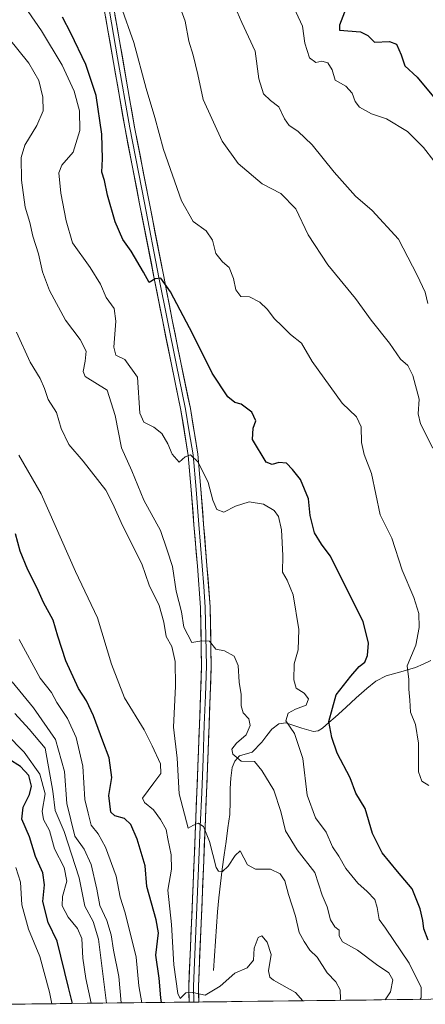
# Model space of a CAD drawing. Units: metres. Extents: x 580521 to 583989, y 4696511 to 4698865.
# Drawn here: x 582453 to 582583, y 4696533 to 4696851 of the extents above; entities that cross this region are included whole.
import ezdxf

# ---------------------------------------------------------------- set-up
doc = ezdxf.new("R2010")
doc.units = ezdxf.units.M
doc.header["$MEASUREMENT"] = 0
for name, color, linetype, lineweight in [('Arbolado forestal CxS', 92, 'Continuous', 0), ('Corriente natural lineal', 142, 'Continuous', 13), ('Curva de nivel maestra', 36, 'Continuous', 30), ('Curva de nivel normal', 36, 'Continuous', 0), ('Layer 0', 7, 'Continuous', 0), ('Municipio CxS', 142, 'Continuous', 0)]:
    doc.layers.add(name, color=color, linetype=linetype, lineweight=lineweight)

# ---------------------------------------------------------------- blocks, each defined once
blk = doc.blocks.new('*U177')
at = {"layer": 'Curva de nivel normal', "color": 36, "linetype": 'Continuous', "lineweight": 0}
blk.add_polyline3d([(582462.96, 4696533.53, 430), (582462.3, 4696537.24, 430), (582459.1, 4696548.72, 430), (582455.48, 4696557.56, 430), (582453.32, 4696565.44, 430), (582452.85, 4696572.77, 430), (582451.36, 4696577.44, 430)], dxfattribs=at)
blk = doc.blocks.new('*U179')
at = {"layer": 'Curva de nivel maestra', "color": 36, "linetype": 'Continuous', "lineweight": 30}
blk.add_polyline3d([(582469.69, 4696533.61, 425), (582468.37, 4696538.76, 425), (582464.77, 4696553.72, 425), (582461.85, 4696559.68, 425), (582460.1, 4696566.51, 425), (582460.61, 4696571.86, 425), (582460.09, 4696575.78, 425), (582457.72, 4696580.97, 425), (582455.8, 4696587.37, 425), (582453.37, 4696593, 425), (582453.75, 4696596.96, 425), (582455.84, 4696600.98, 425), (582456.49, 4696603.7, 425), (582455.54, 4696607.08, 425), (582452.92, 4696610.02, 425), (582449.13, 4696612.44, 425)], dxfattribs=at)
blk = doc.blocks.new('*U180')
at = {"layer": 'Curva de nivel maestra', "color": 36, "linetype": 'Continuous', "lineweight": 30}
blk.add_polyline3d([(582557.4, 4696853.28, 350), (582555.73, 4696849.09, 350), (582555.77, 4696847.44, 350), (582562.59, 4696846.89, 350), (582564.9, 4696845.77, 350), (582567.02, 4696843.58, 350), (582571.93, 4696843.83, 350), (582574.19, 4696843, 350), (582575.64, 4696839.47, 350), (582576.84, 4696835.92, 350), (582580.77, 4696832.36, 350), (582587.7, 4696824.03, 350)], dxfattribs=at)

msp = doc.modelspace()

# ---------------------------------------------------------------- linework, layer by layer
at = {"layer": 'Arbolado forestal CxS', "color": 92, "linetype": 'Continuous', "lineweight": 0}
for points in [[(582668.99, 4696858.1, 322.09), (582653.69, 4696841.18, 323.47), (582655.84, 4696827.88, 324.14), (582674.81, 4696806.73, 322.34), (582691.56, 4696788.52, 322.74), (582693, 4696783.79, 322.64), (582696.66, 4696771.76, 322.89), (582708.37, 4696715.37, 323.77), (582721.75, 4696688.61, 323.47), (582730.89, 4696677.77, 326.84), (582725.93, 4696665.19, 328.7), (582740.86, 4696647.22, 327.19), (582728.65, 4696638.23, 327.78), (582715.21, 4696623.11, 329.26), (582710.17, 4696607.99, 329.97), (582716.89, 4696596.23, 328.89), (582743.77, 4696611.35, 326.59), (582763.03, 4696620.52, 325.63), (582765.67, 4696617.34, 325.44), (582766.91, 4696615.86, 325.36), (582789.48, 4696579.9, 323.61), (582805.98, 4696537.57, 323.03), (582447.28, 4696533.34, 435.05)], [(582805.98, 4696537.57, 323.03), (582447.28, 4696533.34, 435.05)]]:
    msp.add_polyline3d(points, dxfattribs=at)
at = {"layer": 'Corriente natural lineal', "color": 142, "linetype": 'Continuous', "lineweight": 13}
msp.add_polyline3d([(582515.14, 4696544.24, 393.68), (582515.46, 4696548.96, 392.82), (582515.78, 4696553.68, 392.33), (582516.1, 4696558.4, 391.48), (582516.42, 4696563.12, 390.58), (582516.89, 4696567.72, 390.51), (582517.35, 4696572.32, 390.61), (582517.94, 4696576.92, 389.98), (582518.53, 4696581.52, 389.36), (582519.17, 4696585.86, 388.91), (582519.81, 4696590.2, 388.42), (582520.45, 4696594.54, 387.97), (582520.5, 4696598.72, 387.48), (582520.55, 4696602.89, 387.03), (582520.74, 4696606.3, 386.41), (582521.16, 4696609.71, 385.69), (582521.99, 4696611.77, 385.24), (582523.56, 4696613.45, 384.76), (582527.62, 4696614.67, 384.27), (582530.72, 4696617.87, 383.45), (582532.32, 4696619.98, 382.71), (582533.92, 4696622.09, 381.7), (582536.19, 4696623.76, 380.31), (582538.5, 4696624.11, 379.68), (582541.08, 4696623.25, 378.99), (582543.65, 4696622.38, 378.25), (582547.43, 4696621.35, 376.7), (582548.89, 4696621.54, 376.09), (582550.24, 4696622.41, 375.42), (582552.32, 4696624.19, 374.66), (582554.4, 4696625.97, 374.27), (582557.79, 4696629.05, 373.28), (582561.19, 4696632.13, 372.56), (582564.58, 4696635.21, 372.22), (582567.54, 4696637.49, 371.59), (582570.82, 4696639.27, 371.6), (582575.53, 4696640.6, 370.45), (582580.23, 4696641.93, 368.86), (582582.74, 4696643.05, 368.05), (582585.25, 4696644.17, 367.61)], dxfattribs=at)
at = {"layer": 'Curva de nivel maestra', "color": 36, "linetype": 'Continuous', "lineweight": 30}
for points in [[(582584.42, 4696554.04, 375), (582582.94, 4696557.68, 375), (582582.69, 4696560.35, 375), (582581.8, 4696564.13, 375), (582579.2, 4696570.53, 375), (582574.45, 4696576.12, 375), (582569.49, 4696582.15, 375), (582566.44, 4696588.39, 375), (582564.05, 4696596.46, 375), (582561.02, 4696601.43, 375), (582559.16, 4696606.41, 375), (582554.97, 4696614.36, 375), (582553.35, 4696619.41, 375), (582552.28, 4696624.52, 375), (582554.67, 4696633.17, 375), (582559.44, 4696639.19, 375), (582562.11, 4696642.22, 375), (582563.9, 4696643.72, 375), (582564.82, 4696645.79, 375), (582565.14, 4696649.81, 375), (582563.39, 4696656.83, 375), (582552.77, 4696677.96, 375), (582549.97, 4696681.68, 375), (582547.72, 4696685.39, 375), (582546.33, 4696690.98, 375), (582545.8, 4696696.29, 375), (582543.16, 4696702.52, 375), (582540.6, 4696705.76, 375), (582538.71, 4696707.82, 375), (582536.25, 4696708.09, 375), (582534.11, 4696707.44, 375), (582532.16, 4696708.14, 375), (582527.7, 4696715.42, 375), (582527.93, 4696719.09, 375), (582528.75, 4696721.47, 375), (582527.45, 4696724.27, 375), (582524.1, 4696726.88, 375), (582522.05, 4696727.36, 375), (582519.79, 4696729.25, 375), (582514.67, 4696736.83, 375), (582508.44, 4696749.45, 375), (582501.28, 4696763.13, 375), (582498.18, 4696767.47, 375), (582496.36, 4696767.33, 375), (582494.38, 4696766.08, 375), (582492.57, 4696769.44, 375), (582488.61, 4696776.15, 375), (582485.87, 4696779.95, 375), (582483.42, 4696785.68, 375), (582481, 4696794.28, 375), (582479.98, 4696798.96, 375), (582479.12, 4696801.71, 375), (582479.35, 4696805.96, 375), (582479.12, 4696813.96, 375), (582477.31, 4696826.35, 375), (582473.97, 4696836.36, 375), (582469.16, 4696846.5, 375), (582466.39, 4696851.65, 375)], [(582498.37, 4696533.94, 400), (582498.1, 4696535.44, 400), (582497.65, 4696541.72, 400), (582496.53, 4696549.2, 400), (582497.44, 4696556.38, 400), (582496.66, 4696560.53, 400), (582493.59, 4696571.31, 400), (582493.05, 4696577.98, 400), (582490.49, 4696586.55, 400), (582488.44, 4696591.29, 400), (582486.47, 4696593.26, 400), (582483.29, 4696594.14, 400), (582481.98, 4696595.3, 400), (582481.35, 4696600.66, 400), (582482.4, 4696606.45, 400), (582481.54, 4696612.84, 400), (582479.43, 4696618.15, 400), (582476.42, 4696626.4, 400), (582474.18, 4696631.15, 400), (582471.62, 4696635.16, 400), (582467.53, 4696644.09, 400), (582464.9, 4696652.04, 400), (582463.4, 4696657.25, 400), (582460.32, 4696662.9, 400), (582458.2, 4696667.72, 400), (582455.27, 4696673.43, 400), (582452.8, 4696679.43, 400), (582451.23, 4696685.03, 400)]]:
    msp.add_polyline3d(points, dxfattribs=at)
at = {"layer": 'Curva de nivel normal', "color": 36, "linetype": 'Continuous', "lineweight": 0}
for points in [[(582581.69, 4696534.93, 380), (582582.06, 4696535.45, 380), (582582.08, 4696538.77, 380), (582578.23, 4696546.65, 380), (582570.59, 4696557.92, 380), (582568.56, 4696560.68, 380), (582567.89, 4696564.55, 380), (582567.12, 4696567.12, 380), (582564.71, 4696569.77, 380), (582561.73, 4696572.45, 380), (582557.81, 4696577.17, 380), (582555.54, 4696581.11, 380), (582553.52, 4696584.07, 380), (582551.45, 4696588.89, 380), (582548, 4696593.52, 380), (582545.35, 4696600.75, 380), (582543.94, 4696612.57, 380), (582541.22, 4696620.7, 380), (582538.46, 4696624.72, 380), (582539.26, 4696627.18, 380), (582541.58, 4696628.5, 380), (582545.01, 4696629.78, 380), (582545.76, 4696631.83, 380), (582544.4, 4696633.72, 380), (582541.85, 4696635.24, 380), (582541.01, 4696637.93, 380), (582541.11, 4696643.1, 380), (582542.46, 4696647.61, 380), (582542.69, 4696654.15, 380), (582540.78, 4696665.42, 380), (582538.9, 4696670.13, 380), (582537.34, 4696672.66, 380), (582537.54, 4696678.03, 380), (582537.03, 4696686.3, 380), (582536.11, 4696690.59, 380), (582534.69, 4696692.58, 380), (582531.27, 4696694.58, 380), (582526.66, 4696695.42, 380), (582522.19, 4696693.96, 380), (582518.44, 4696692.03, 380), (582516.25, 4696692.9, 380), (582514.97, 4696695.93, 380), (582513.43, 4696701.6, 380), (582510.21, 4696708.18, 380), (582507.72, 4696710.51, 380), (582506.02, 4696709.84, 380), (582504.02, 4696708.11, 380), (582501.83, 4696710.72, 380), (582500.46, 4696714.11, 380), (582498.46, 4696717.43, 380), (582495.88, 4696719.41, 380), (582492.65, 4696721.02, 380), (582491.34, 4696723.98, 380), (582490.65, 4696735.58, 380), (582486.58, 4696741.28, 380), (582483.66, 4696742.7, 380), (582482.99, 4696745.25, 380), (582483.66, 4696753.63, 380), (582483.06, 4696757.7, 380), (582480.51, 4696761.31, 380), (582478.71, 4696765.52, 380), (582475.32, 4696770.94, 380), (582469.62, 4696778.85, 380), (582467.62, 4696785.96, 380), (582465.88, 4696794.89, 380), (582465.29, 4696801.46, 380), (582466.21, 4696803.92, 380), (582469.9, 4696808.08, 380), (582472.04, 4696815.08, 380), (582471.95, 4696821.44, 380), (582470.22, 4696827.83, 380), (582466.3, 4696836.17, 380), (582459.62, 4696847.21, 380), (582449.84, 4696861.51, 380)], [(582585.85, 4696712.66, 365), (582581.93, 4696720.48, 365), (582581.14, 4696723.77, 365), (582581.47, 4696728.49, 365), (582579.44, 4696736.1, 365), (582577.83, 4696739.31, 365), (582575.42, 4696741.4, 365), (582571.85, 4696746.5, 365), (582565.98, 4696753.96, 365), (582560.91, 4696760.89, 365), (582552.04, 4696771.84, 365), (582545.67, 4696781.46, 365), (582541.74, 4696789.83, 365), (582536.82, 4696794.82, 365), (582530.8, 4696797.95, 365), (582523.14, 4696804.5, 365), (582517.97, 4696811.71, 365), (582511.8, 4696825.1, 365), (582510.07, 4696833.2, 365), (582508.62, 4696839.43, 365), (582507.23, 4696843.92, 365), (582505.95, 4696850.4, 365), (582502.78, 4696859.26, 365)], [(582584.23, 4696759.32, 360), (582583.35, 4696763, 360), (582580.81, 4696768.46, 360), (582574.81, 4696780.12, 360), (582566.3, 4696789.27, 360), (582560.96, 4696793.92, 360), (582554, 4696801.63, 360), (582546.93, 4696810.54, 360), (582542.36, 4696814.92, 360), (582539.58, 4696816.69, 360), (582538.04, 4696818.91, 360), (582536.23, 4696822.78, 360), (582533.52, 4696824.76, 360), (582531.25, 4696826.88, 360), (582529.78, 4696831.74, 360), (582528.59, 4696840.64, 360), (582524.32, 4696849.95, 360), (582520.54, 4696858.59, 360)], [(582584.53, 4696603.85, 370), (582582.28, 4696605.26, 370), (582581.29, 4696608.28, 370), (582581.21, 4696617.53, 370), (582580.3, 4696623.62, 370), (582578.62, 4696627.51, 370), (582578.45, 4696631.38, 370), (582578.09, 4696634.98, 370), (582578.12, 4696638.11, 370), (582577.63, 4696642.47, 370), (582580.36, 4696649.1, 370), (582581.51, 4696654.8, 370), (582581.31, 4696659.41, 370), (582579.79, 4696664.56, 370), (582575.99, 4696673.31, 370), (582572.62, 4696683.6, 370), (582568.86, 4696691.17, 370), (582566.11, 4696704.51, 370), (582563.72, 4696710.67, 370), (582562.88, 4696714.53, 370), (582562.81, 4696719.59, 370), (582561.25, 4696722.75, 370), (582556.66, 4696727.16, 370), (582547, 4696740.63, 370), (582543.53, 4696746.48, 370), (582540.01, 4696749.32, 370), (582537.18, 4696752.16, 370), (582534.76, 4696754.4, 370), (582532.49, 4696757.47, 370), (582530.1, 4696759.74, 370), (582526.77, 4696761.42, 370), (582523.96, 4696761.6, 370), (582522.38, 4696763.74, 370), (582521.62, 4696767.43, 370), (582520.24, 4696770.94, 370), (582518.08, 4696772.76, 370), (582515.94, 4696775.44, 370), (582514.8, 4696779.78, 370), (582512.72, 4696782.74, 370), (582508.58, 4696785.79, 370), (582504.81, 4696792.42, 370), (582498.99, 4696808.95, 370), (582496.27, 4696819.3, 370), (582493.4, 4696828.62, 370), (582489.45, 4696843.5, 370), (582485.3, 4696855.31, 370)], [(582540.42, 4696856.18, 355), (582543.81, 4696848.78, 355), (582544.64, 4696843.22, 355), (582546.14, 4696838.5, 355), (582548.11, 4696837.06, 355), (582550.11, 4696837.48, 355), (582552.03, 4696836.93, 355), (582553.37, 4696834.64, 355), (582554.34, 4696831.3, 355), (582557.78, 4696829.41, 355), (582559.89, 4696827.19, 355), (582560.8, 4696824.44, 355), (582562.22, 4696822.63, 355), (582566.06, 4696820.47, 355), (582570.91, 4696818.92, 355), (582577.68, 4696814.84, 355), (582582.91, 4696809.63, 355), (582589.55, 4696801.06, 355)], [(582570.49, 4696534.79, 385), (582572.18, 4696537.33, 385), (582573.01, 4696541.24, 385), (582571.72, 4696543.54, 385), (582567.67, 4696546.2, 385), (582561.57, 4696550.79, 385), (582556.75, 4696553.44, 385), (582555.64, 4696555.44, 385), (582555.7, 4696557.23, 385), (582554.22, 4696558.36, 385), (582552.83, 4696560.61, 385), (582551.8, 4696564.8, 385), (582550.23, 4696568.56, 385), (582547.79, 4696575.88, 385), (582542.14, 4696583.17, 385), (582538.32, 4696589.26, 385), (582536.81, 4696595.55, 385), (582534.56, 4696602.4, 385), (582530.76, 4696608.73, 385), (582528.33, 4696611.64, 385), (582524.09, 4696611.74, 385), (582521.42, 4696613.96, 385), (582521.06, 4696615.58, 385), (582522.56, 4696617.55, 385), (582525.64, 4696620.24, 385), (582527.01, 4696623.22, 385), (582526.55, 4696625.43, 385), (582524.73, 4696627.38, 385), (582524.01, 4696629.58, 385), (582524.05, 4696633.24, 385), (582523.44, 4696637.19, 385), (582523.12, 4696642.64, 385), (582521.78, 4696645.57, 385), (582518.7, 4696647.35, 385), (582515.92, 4696647.91, 385), (582513.82, 4696650.47, 385), (582511.4, 4696650.56, 385), (582508.18, 4696650, 385), (582505.59, 4696654.93, 385), (582504.85, 4696659.89, 385), (582503.14, 4696666.59, 385), (582501.89, 4696674.55, 385), (582500.23, 4696679.74, 385), (582498.02, 4696686.17, 385), (582492.72, 4696695.86, 385), (582488.8, 4696705.34, 385), (582485.48, 4696712.79, 385), (582483.38, 4696723.25, 385), (582480.85, 4696731.42, 385), (582473.7, 4696735.83, 385), (582473.09, 4696737.36, 385), (582473.79, 4696740.76, 385), (582474.07, 4696743.95, 385), (582472.09, 4696747.7, 385), (582467.38, 4696753.92, 385), (582462.25, 4696763.55, 385), (582460.04, 4696769.54, 385), (582458.7, 4696775.39, 385), (582456.91, 4696781.08, 385), (582455.88, 4696785.4, 385), (582454.39, 4696790.41, 385), (582453.23, 4696799.08, 385), (582453.06, 4696806.41, 385), (582454.27, 4696810.41, 385), (582458.2, 4696816.74, 385), (582460.19, 4696821.45, 385), (582460.14, 4696825.9, 385), (582458.78, 4696831.19, 385), (582455.56, 4696836.77, 385), (582448.93, 4696845.12, 385)], [(582556.04, 4696534.62, 390), (582556.13, 4696535.13, 390), (582555.99, 4696537.96, 390), (582554.6, 4696540.62, 390), (582551.82, 4696543.54, 390), (582548.59, 4696548.58, 390), (582546.2, 4696550.78, 390), (582544.42, 4696553.56, 390), (582542.8, 4696556.47, 390), (582541.6, 4696561.78, 390), (582539.36, 4696568.76, 390), (582538.1, 4696573.14, 390), (582536.66, 4696575.42, 390), (582533.47, 4696576.88, 390), (582528.71, 4696576.94, 390), (582526.06, 4696578.28, 390), (582523.78, 4696582.78, 390), (582522.16, 4696581.36, 390), (582519.91, 4696577.91, 390), (582518.06, 4696576.18, 390), (582516.75, 4696576.25, 390), (582516.04, 4696577.47, 390), (582513.8, 4696585.79, 390), (582511.92, 4696590.68, 390), (582510.16, 4696591.76, 390), (582508.43, 4696591.01, 390), (582506.93, 4696590.15, 390), (582504.07, 4696601.25, 390), (582503.45, 4696612.76, 390), (582502.21, 4696622.76, 390), (582502.87, 4696635.89, 390), (582502.77, 4696643.91, 390), (582501.67, 4696648.76, 390), (582499.84, 4696651.93, 390), (582499.15, 4696656.58, 390), (582497.65, 4696661.96, 390), (582494.44, 4696668.54, 390), (582492.01, 4696675.37, 390), (582485.78, 4696687.76, 390), (582482.67, 4696694.76, 390), (582480.45, 4696699.17, 390), (582473.14, 4696708.43, 390), (582468.47, 4696713.85, 390), (582466.01, 4696718.98, 390), (582464.54, 4696724.17, 390), (582461.77, 4696728.4, 390), (582460.63, 4696731.93, 390), (582459.23, 4696735.19, 390), (582456.02, 4696740.44, 390), (582451.64, 4696750.12, 390)], [(582543.94, 4696534.48, 395), (582541.61, 4696537.12, 395), (582534.47, 4696541.12, 395), (582533.29, 4696542.04, 395), (582532.9, 4696544.16, 395), (582533.76, 4696549.36, 395), (582532.42, 4696553.42, 395), (582530.7, 4696555.44, 395), (582529.51, 4696554.84, 395), (582528.24, 4696551.44, 395), (582528, 4696547.61, 395), (582525.96, 4696545.13, 395), (582522.03, 4696543.36, 395), (582517.28, 4696539.14, 395), (582512.44, 4696536.32, 395), (582508.47, 4696537.12, 395), (582506.22, 4696537.07, 395), (582504.43, 4696535.17, 395), (582503.59, 4696536.78, 395), (582502.32, 4696546.06, 395), (582501.54, 4696559.03, 395), (582500.41, 4696570.13, 395), (582501.57, 4696576.97, 395), (582501.53, 4696581.55, 395), (582500.41, 4696586.72, 395), (582499.82, 4696589.72, 395), (582498.02, 4696592.98, 395), (582495.75, 4696596.09, 395), (582492.84, 4696598.42, 395), (582492.22, 4696599.86, 395), (582495.88, 4696604.81, 395), (582498.18, 4696607.72, 395), (582498, 4696610.85, 395), (582495.41, 4696616.66, 395), (582492.82, 4696621.9, 395), (582486.44, 4696632.16, 395), (582482.24, 4696642.98, 395), (582477.74, 4696657.99, 395), (582470.58, 4696672.89, 395), (582459.55, 4696697.96, 395), (582452.32, 4696710.4, 395)], [(582491.99, 4696533.87, 405), (582491.01, 4696539.33, 405), (582490.18, 4696548.5, 405), (582486.66, 4696562.88, 405), (582485.01, 4696567.91, 405), (582483.7, 4696574.62, 405), (582480.35, 4696583.98, 405), (582477.95, 4696588.28, 405), (582475.72, 4696591.08, 405), (582474.67, 4696594.98, 405), (582473.67, 4696599.33, 405), (582473.03, 4696610.12, 405), (582470.8, 4696619.41, 405), (582468, 4696625.5, 405), (582464.58, 4696630.62, 405), (582462.84, 4696633.86, 405), (582459.21, 4696638.48, 405), (582452.46, 4696650.96, 405)], [(582485.4, 4696533.79, 410), (582484.59, 4696542.27, 410), (582482.84, 4696550.8, 410), (582482.12, 4696555.71, 410), (582480.72, 4696560.37, 410), (582478.48, 4696565.16, 410), (582477.56, 4696570.42, 410), (582475.68, 4696578.44, 410), (582473.4, 4696583.4, 410), (582470.46, 4696587.52, 410), (582467.79, 4696598.11, 410), (582467.08, 4696608.39, 410), (582464.19, 4696618.71, 410), (582457.06, 4696628.94, 410), (582450.17, 4696637.31, 410)], [(582480.61, 4696533.73, 415), (582478.07, 4696554.34, 415), (582476.35, 4696560, 415), (582473.67, 4696564.99, 415), (582471.8, 4696574.12, 415), (582466.94, 4696589.02, 415), (582464.05, 4696595.8, 415), (582463.34, 4696602.1, 415), (582460.84, 4696615.96, 415), (582455.71, 4696622.02, 415), (582451.11, 4696627.08, 415)], [(582475.67, 4696533.68, 420), (582474.01, 4696541.66, 420), (582473, 4696548.2, 420), (582472.64, 4696554.54, 420), (582471.3, 4696557.77, 420), (582468.24, 4696561.44, 420), (582466.38, 4696565.11, 420), (582466.46, 4696568.11, 420), (582467.81, 4696573.03, 420), (582467.03, 4696577.47, 420), (582463.89, 4696583.45, 420), (582462.28, 4696589.41, 420), (582460.29, 4696592.95, 420), (582459.86, 4696595.62, 420), (582460.82, 4696601.26, 420), (582459.12, 4696607.52, 420), (582454.06, 4696614.7, 420), (582448.28, 4696620.51, 420)]]:
    msp.add_polyline3d(points, dxfattribs=at)
at = {"layer": 'Layer 0', "linetype": 'Continuous', "lineweight": 0}
for points in [[(582507.25, 4696534.05), (582507.17, 4696539.22), (582508.04, 4696559.59), (582508.9, 4696579.88), (582509.77, 4696601.7), (582510.63, 4696623.52), (582511.3, 4696642.47), (582510.95, 4696661.33), (582509.93, 4696674.59), (582508.84, 4696687.93), (582507.98, 4696699.21), (582507, 4696710.31), (582504.62, 4696724.93), (582501.54, 4696739.64), (582498.77, 4696753.51), (582496.03, 4696767.38), (582491.32, 4696791.51), (582486.62, 4696815.64), (582478.72, 4696861.03)], [(582480.26, 4696861.26), (582484.21, 4696838.56), (582488.15, 4696815.94), (582492.85, 4696791.81), (582497.56, 4696767.68), (582500.3, 4696753.81), (582503.06, 4696739.96), (582506.15, 4696725.22), (582507.34, 4696717.91), (582508.55, 4696710.51), (582509.53, 4696699.34), (582510.39, 4696688.05), (582511.48, 4696674.71), (582511.99, 4696668.08), (582512.5, 4696661.41), (582512.68, 4696651.89), (582512.86, 4696642.46), (582512.52, 4696632.94), (582512.18, 4696623.46), (582511.76, 4696612.55), (582511.33, 4696601.64), (582510.89, 4696590.73), (582510.45, 4696579.82), (582509.16, 4696549.39), (582508.73, 4696539.2), (582508.8, 4696534.07)], [(582481.8, 4696861.48), (582489.67, 4696816.23), (582494.37, 4696792.11), (582499.08, 4696767.98), (582501.82, 4696754.11), (582504.58, 4696740.27), (582507.67, 4696725.5), (582510.09, 4696710.7), (582511.08, 4696699.46), (582511.94, 4696688.17), (582513.03, 4696674.83), (582514.05, 4696661.48), (582514.41, 4696642.44), (582513.73, 4696623.4), (582512.88, 4696601.58), (582512, 4696579.76), (582510.28, 4696539.18), (582510.36, 4696534.08)], [(582508.8, 4696534.07), (582507.25, 4696534.05)], [(582510.36, 4696534.08), (582508.8, 4696534.07)]]:
    msp.add_lwpolyline(points, dxfattribs=at)
msp.add_polyline3d([(582483.37, 4696852.43, 370.24), (582484.16, 4696847.91, 370.41), (582484.95, 4696843.38, 370.73), (582485.74, 4696838.86, 370.91), (582486.52, 4696834.33, 371.22), (582487.31, 4696829.81, 371.3), (582488.1, 4696825.28, 371.38), (582488.88, 4696820.76, 371.52), (582489.67, 4696816.23, 371.72), (582490.61, 4696811.41, 371.88), (582491.55, 4696806.58, 372.16), (582492.49, 4696801.76, 372.4), (582493.43, 4696796.93, 372.56), (582494.37, 4696792.11, 372.89), (582495.31, 4696787.28, 373.19), (582496.25, 4696782.46, 373.72), (582497.2, 4696777.63, 373.98), (582498.14, 4696772.81, 374.27), (582499.08, 4696767.98, 374.54), (582499.99, 4696763.36, 374.91), (582500.91, 4696758.73, 375.48), (582501.82, 4696754.11, 375.92), (582502.74, 4696749.5, 376.2), (582503.66, 4696744.88, 376.51), (582504.58, 4696740.27, 376.83), (582505.35, 4696736.58, 377.17), (582506.13, 4696732.89, 377.62), (582506.9, 4696729.19, 378.02), (582507.67, 4696725.5, 378.32), (582508.48, 4696720.57, 378.73), (582509.28, 4696715.63, 379.11), (582510.09, 4696710.7, 379.56), (582510.42, 4696706.95, 379.97), (582510.75, 4696703.21, 380.36), (582511.08, 4696699.46, 380.6), (582511.37, 4696695.7, 380.88), (582511.65, 4696691.93, 381.22), (582511.94, 4696688.17, 381.61), (582512.3, 4696683.72, 381.91), (582512.67, 4696679.28, 382.33), (582513.03, 4696674.83, 382.75), (582513.37, 4696670.38, 383.13), (582513.71, 4696665.93, 383.5), (582514.05, 4696661.48, 383.87), (582514.14, 4696656.72, 384.27), (582514.23, 4696651.96, 384.66), (582514.32, 4696647.2, 385.07), (582514.41, 4696642.44, 385.47), (582514.24, 4696637.68, 385.87), (582514.07, 4696632.92, 386.22), (582513.9, 4696628.16, 386.63), (582513.73, 4696623.4, 386.99), (582513.56, 4696619.04, 387.28), (582513.39, 4696614.67, 387.47), (582513.22, 4696610.31, 387.92), (582513.05, 4696605.94, 388.35), (582512.88, 4696601.58, 388.73), (582512.7, 4696597.22, 389.16), (582512.53, 4696592.85, 389.64), (582512.35, 4696588.49, 390.02), (582512.18, 4696584.12, 390.33), (582512, 4696579.76, 390.74), (582511.81, 4696575.25, 391.14), (582511.62, 4696570.74, 391.43), (582511.43, 4696566.23, 391.71), (582511.24, 4696561.72, 392.13), (582511.04, 4696557.22, 392.65), (582510.85, 4696552.71, 393.02), (582510.66, 4696548.2, 393.47), (582510.47, 4696543.69, 394), (582510.28, 4696539.18, 394.53), (582510.32, 4696536.63, 394.85), (582510.36, 4696534.08, 395.18), (582507.25, 4696534.05, 395.31), (582507.21, 4696536.64, 395.01), (582507.17, 4696539.22, 394.72), (582507.34, 4696543.29, 394.26), (582507.52, 4696547.37, 393.82), (582507.69, 4696551.44, 393.36), (582507.87, 4696555.52, 392.97), (582508.04, 4696559.59, 392.62), (582508.21, 4696563.65, 392.15), (582508.38, 4696567.71, 391.69), (582508.56, 4696571.76, 391.41), (582508.73, 4696575.82, 391.11), (582508.9, 4696579.88, 390.76), (582509.07, 4696584.24, 390.4), (582509.25, 4696588.61, 390.03), (582509.42, 4696592.97, 389.68), (582509.6, 4696597.34, 389.34), (582509.77, 4696601.7, 388.95), (582509.94, 4696606.06, 388.57), (582510.11, 4696610.43, 388.24), (582510.29, 4696614.79, 387.92), (582510.46, 4696619.16, 387.55), (582510.63, 4696623.52, 387.22), (582510.8, 4696628.26, 386.93), (582510.97, 4696633, 386.52), (582511.13, 4696637.73, 386.11), (582511.3, 4696642.47, 385.7), (582511.21, 4696647.19, 385.3), (582511.13, 4696651.9, 384.89), (582511.04, 4696656.62, 384.47), (582510.95, 4696661.33, 384.06), (582510.61, 4696665.75, 383.67), (582510.27, 4696670.17, 383.27), (582509.93, 4696674.59, 382.87), (582509.57, 4696679.04, 382.49), (582509.2, 4696683.48, 382.05), (582508.84, 4696687.93, 381.67), (582508.55, 4696691.69, 381.26), (582508.27, 4696695.45, 380.97), (582507.98, 4696699.21, 380.8), (582507.65, 4696702.91, 380.53), (582507.33, 4696706.61, 380.23), (582507, 4696710.31, 379.93), (582506.21, 4696715.18, 379.54), (582505.41, 4696720.06, 379.02), (582504.62, 4696724.93, 378.5), (582503.85, 4696728.61, 378.19), (582503.08, 4696732.29, 377.83), (582502.31, 4696735.96, 377.52), (582501.54, 4696739.64, 377.29), (582500.62, 4696744.26, 376.92), (582499.69, 4696748.89, 376.4), (582498.77, 4696753.51, 375.9), (582497.86, 4696758.13, 375.48), (582496.94, 4696762.76, 375.31), (582496.03, 4696767.38, 375.05), (582495.09, 4696772.21, 374.55), (582494.15, 4696777.03, 374.07), (582493.2, 4696781.86, 373.73), (582492.26, 4696786.68, 373.51), (582491.32, 4696791.51, 373.36), (582490.38, 4696796.34, 372.95), (582489.44, 4696801.16, 372.58), (582488.5, 4696805.99, 372.29), (582487.56, 4696810.81, 372.15), (582486.62, 4696815.64, 372.04), (582485.83, 4696820.18, 371.95), (582485.04, 4696824.72, 371.82), (582484.25, 4696829.26, 371.46), (582483.46, 4696833.8, 370.99), (582482.67, 4696838.34, 370.89), (582481.88, 4696842.87, 370.81), (582481.09, 4696847.41, 370.74), (582480.3, 4696851.95, 370.49)], dxfattribs=at)
at = {"layer": 'Municipio CxS', "color": 142, "linetype": 'Continuous', "lineweight": 0}
msp.add_polyline3d([(582584.37, 4696534.96, 378.1), (582579.37, 4696534.9, 380.9), (582574.37, 4696534.84, 383.22), (582569.37, 4696534.78, 385.4), (582564.38, 4696534.72, 387.86), (582559.38, 4696534.66, 389.36), (582554.38, 4696534.6, 390.36), (582549.38, 4696534.54, 392.16), (582544.39, 4696534.49, 394.52), (582539.39, 4696534.43, 395.88), (582534.39, 4696534.37, 396.5), (582529.39, 4696534.31, 397.49), (582524.4, 4696534.25, 397.66), (582519.4, 4696534.19, 396.58), (582514.4, 4696534.13, 395.68), (582509.41, 4696534.07, 395.22), (582504.41, 4696534.01, 395.71), (582499.41, 4696533.96, 398.6), (582494.41, 4696533.9, 403.2), (582489.42, 4696533.84, 406.49), (582484.42, 4696533.78, 410.72), (582479.42, 4696533.72, 415.66), (582474.42, 4696533.66, 420.08), (582469.43, 4696533.6, 424.2), (582464.43, 4696533.54, 428.19), (582459.43, 4696533.48, 431.69), (582454.43, 4696533.43, 433.89), (582449.44, 4696533.37, 435.31)], dxfattribs=at)

# ---------------------------------------------------------------- block references
at = {"layer": 'Curva de nivel maestra', "color": 36, "linetype": 'Continuous', "lineweight": 30}
for name in ['*U180', '*U179']:
    msp.add_blockref(name, (0, 0), dxfattribs=at)
at = {"layer": 'Curva de nivel normal', "color": 36, "linetype": 'Continuous', "lineweight": 0}
msp.add_blockref('*U177', (0, 0), dxfattribs=at)

doc.saveas('drawing.dxf')
